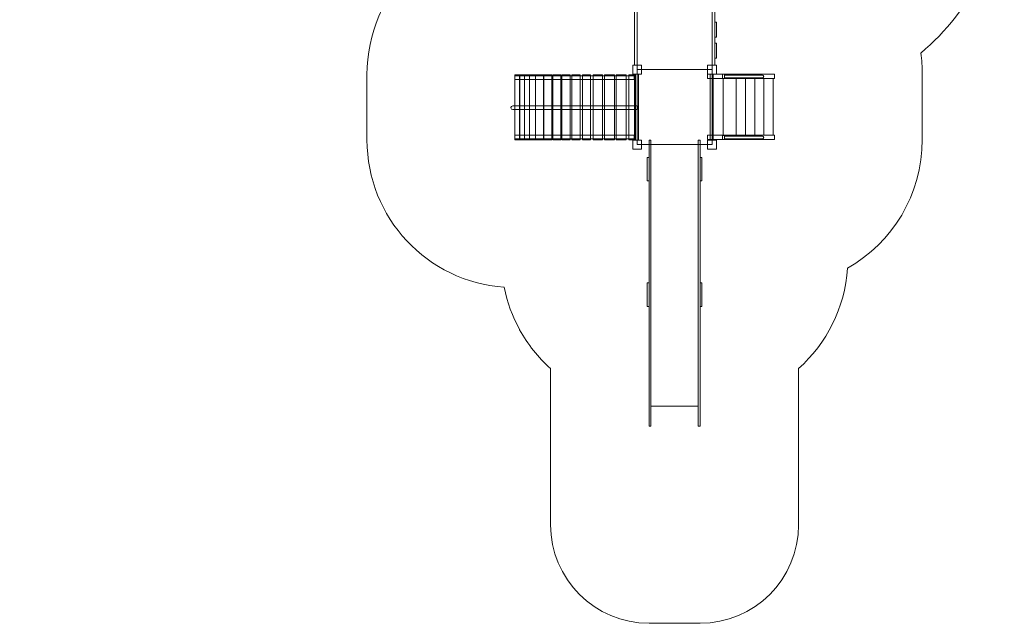
# Model space of a CAD drawing. Units: centimetres. Extents: x -20.6 to -10.6, y 0.7 to 12.8.
# Drawn here: x -20.6 to -10.6, y 0.7 to 6.9 of the extents above; entities that cross this region are included whole.
import ezdxf

# ---------------------------------------------------------------- set-up
doc = ezdxf.new("R2010")
doc.units = ezdxf.units.CM
doc.header["$MEASUREMENT"] = 0
doc.layers.add('Layer 1', color=7, linetype='Continuous')

msp = doc.modelspace()

# ---------------------------------------------------------------- linework, layer by layer
at = {"layer": 'Layer 1', "color": 242, "lineweight": 20}
msp.add_open_spline([(-16.01444, 10.86011), (-16.01444, 10.86011), (-16.01444, 11.80189), (-16.01444, 11.80189), (-16.01444, 11.80189), (-16.01444, 12.35035), (-15.56713, 12.79771), (-15.0187, 12.79771), (-15.0187, 12.79771), (-15.0187, 12.79771), (-14.5029, 12.79771), (-14.5029, 12.79771), (-14.5029, 12.79771), (-14.5029, 12.79771), (-14.5029, 12.79771), (-14.5029, 12.79771), (-14.5029, 12.79771), (-13.95447, 12.79771), (-13.50716, 12.35037), (-13.50716, 11.80189), (-13.50716, 11.80189), (-13.50716, 11.80189), (-13.50716, 10.63206), (-13.50716, 10.63206), (-13.50716, 10.63206), (-13.34246, 10.66862), (-13.17133, 10.68806), (-12.99563, 10.68806), (-12.99563, 10.68806), (-11.69776, 10.68806), (-10.64563, 9.63593), (-10.64563, 8.33806), (-10.64563, 8.33806), (-10.64563, 7.6117), (-10.97525, 6.96238), (-11.49298, 6.53131), (-11.49298, 6.53131), (-11.483, 6.46141), (-11.47781, 6.38997), (-11.47781, 6.31732), (-11.47781, 6.31732), (-11.47781, 6.09384), (-11.47781, 5.87657), (-11.47781, 5.65309), (-11.47781, 5.65309), (-11.47781, 5.09443), (-11.78327, 4.60713), (-12.23624, 4.34899), (-12.23624, 4.34899), (-12.26314, 3.9456), (-12.44952, 3.5859), (-12.73286, 3.33229), (-12.73286, 3.33229), (-12.73286, 3.33229), (-12.73286, 1.74873), (-12.73286, 1.74873), (-12.73286, 1.74873), (-12.73286, 1.19795), (-13.18208, 0.74873), (-13.73286, 0.74873), (-13.73286, 0.74873), (-13.73286, 0.74873), (-13.73286, 0.74873), (-13.73286, 0.74873), (-13.73286, 0.74873), (-13.73286, 0.74873), (-14.25086, 0.74873), (-14.25086, 0.74873), (-14.25086, 0.74873), (-14.80164, 0.74873), (-15.25086, 1.19798), (-15.25086, 1.74873), (-15.25086, 1.74873), (-15.25086, 1.74873), (-15.25086, 3.33229), (-15.25086, 3.33229), (-15.25086, 3.33229), (-15.37596, 3.44427), (-15.48216, 3.57692), (-15.56408, 3.72489), (-15.56408, 3.72489), (-15.56408, 3.72489), (-15.56408, 3.7278), (-15.56408, 3.7278), (-15.56408, 3.7278), (-15.63694, 3.85945), (-15.6906, 4.0032), (-15.72126, 4.15528), (-15.72126, 4.15528), (-16.49926, 4.21065), (-17.11324, 4.85928), (-17.11324, 5.65138), (-17.11324, 5.65138), (-17.11324, 5.87342), (-17.11324, 6.08934), (-17.11324, 6.31138), (-17.11324, 6.31138), (-17.11324, 6.73203), (-16.94002, 7.11215), (-16.66111, 7.38453), (-16.66111, 7.38453), (-16.66111, 7.38453), (-17.12331, 7.38453), (-17.12331, 7.38453), (-17.12331, 7.38453), (-17.44869, 7.44801), (-17.73627, 7.61714), (-17.94893, 7.85474), (-17.94893, 7.85474), (-17.94893, 7.85474), (-19.64167, 7.85474), (-19.64167, 7.85474), (-19.64167, 7.85474), (-20.19007, 7.85474), (-20.63742, 8.30208), (-20.63742, 8.85056), (-20.63742, 8.85056), (-20.63742, 8.85056), (-20.63742, 9.36639), (-20.63742, 9.36639), (-20.63742, 9.36639), (-20.63742, 9.91486), (-20.19011, 10.3622), (-19.64167, 10.3622), (-19.64167, 10.3622), (-19.64167, 10.3622), (-17.94893, 10.3622), (-17.94893, 10.3622), (-17.94893, 10.3622), (-17.67545, 10.66776), (-17.27809, 10.86011), (-16.83575, 10.86011), (-16.83575, 10.86011), (-16.79471, 10.86011), (-16.75407, 10.85839), (-16.71386, 10.85514), (-16.71386, 10.85514), (-16.67342, 10.85844), (-16.63251, 10.86011), (-16.59122, 10.86011), (-16.59122, 10.86011), (-16.42366, 10.86011), (-16.25874, 10.86011), (-16.09118, 10.86011), (-16.09118, 10.86011), (-16.09118, 10.86011), (-16.01444, 10.86011), (-16.01444, 10.86011)], degree=3, knots=[0, 0, 0, 0, 0.0263158, 0.0263158, 0.0263158, 0.0263158, 0.0526316, 0.0526316, 0.0526316, 0.0526316, 0.0789474, 0.0789474, 0.0789474, 0.0789474, 0.1052632, 0.1052632, 0.1052632, 0.1052632, 0.1315789, 0.1315789, 0.1315789, 0.1315789, 0.1578947, 0.1578947, 0.1578947, 0.1578947, 0.1842105, 0.1842105, 0.1842105, 0.1842105, 0.2105263, 0.2105263, 0.2105263, 0.2105263, 0.2368421, 0.2368421, 0.2368421, 0.2368421, 0.2631579, 0.2631579, 0.2631579, 0.2631579, 0.2894737, 0.2894737, 0.2894737, 0.2894737, 0.3157895, 0.3157895, 0.3157895, 0.3157895, 0.3421053, 0.3421053, 0.3421053, 0.3421053, 0.3684211, 0.3684211, 0.3684211, 0.3684211, 0.3947368, 0.3947368, 0.3947368, 0.3947368, 0.4210526, 0.4210526, 0.4210526, 0.4210526, 0.4473684, 0.4473684, 0.4473684, 0.4473684, 0.4736842, 0.4736842, 0.4736842, 0.4736842, 0.5, 0.5, 0.5, 0.5, 0.5263158, 0.5263158, 0.5263158, 0.5263158, 0.5526316, 0.5526316, 0.5526316, 0.5526316, 0.5789474, 0.5789474, 0.5789474, 0.5789474, 0.6052632, 0.6052632, 0.6052632, 0.6052632, 0.6315789, 0.6315789, 0.6315789, 0.6315789, 0.6578947, 0.6578947, 0.6578947, 0.6578947, 0.6842105, 0.6842105, 0.6842105, 0.6842105, 0.7105263, 0.7105263, 0.7105263, 0.7105263, 0.7368421, 0.7368421, 0.7368421, 0.7368421, 0.7631579, 0.7631579, 0.7631579, 0.7631579, 0.7894737, 0.7894737, 0.7894737, 0.7894737, 0.8157895, 0.8157895, 0.8157895, 0.8157895, 0.8421053, 0.8421053, 0.8421053, 0.8421053, 0.8684211, 0.8684211, 0.8684211, 0.8684211, 0.8947368, 0.8947368, 0.8947368, 0.8947368, 0.9210526, 0.9210526, 0.9210526, 0.9210526, 0.9473684, 0.9473684, 0.9473684, 0.9473684, 1, 1, 1, 1], dxfattribs=at)
at = {"layer": 'Layer 1', "color": 254, "lineweight": 9}
for points, knots in [([(-14.3994, 7.92732), (-14.3994, 7.92732), (-14.37185, 7.92732), (-14.37185, 7.92732), (-14.37185, 7.92732), (-14.37185, 7.92732), (-14.37185, 6.40732), (-14.37185, 6.40732), (-14.37185, 6.40732), (-14.37185, 6.40732), (-14.3994, 6.40732), (-14.3994, 6.40732), (-14.3994, 6.40732), (-14.3994, 6.40732), (-14.3994, 7.92732), (-14.3994, 7.92732)], [0, 0, 0, 0, 0.2, 0.2, 0.2, 0.2, 0.4, 0.4, 0.4, 0.4, 0.6, 0.6, 0.6, 0.6, 1, 1, 1, 1]), ([(-13.61185, 7.97232), (-13.61185, 7.97232), (-14.37185, 7.97232), (-14.37185, 7.97232), (-14.37185, 7.97232), (-14.37185, 7.97232), (-14.37185, 6.36232), (-14.37185, 6.36232), (-14.37185, 6.36232), (-14.37185, 6.36232), (-13.61185, 6.36232), (-13.61185, 6.36232), (-13.61185, 6.36232), (-13.61185, 6.36232), (-13.61185, 7.97232), (-13.61185, 7.97232)], [0, 0, 0, 0, 0.2, 0.2, 0.2, 0.2, 0.4, 0.4, 0.4, 0.4, 0.6, 0.6, 0.6, 0.6, 1, 1, 1, 1]), ([(-13.61185, 7.92732), (-13.61185, 7.92732), (-13.5843, 7.92732), (-13.5843, 7.92732), (-13.5843, 7.92732), (-13.5843, 7.92732), (-13.5843, 6.40732), (-13.5843, 6.40732), (-13.5843, 6.40732), (-13.5843, 6.40732), (-13.61185, 6.40732), (-13.61185, 6.40732), (-13.61185, 6.40732), (-13.61185, 6.40732), (-13.61185, 7.92732), (-13.61185, 7.92732)], [0, 0, 0, 0, 0.2, 0.2, 0.2, 0.2, 0.4, 0.4, 0.4, 0.4, 0.6, 0.6, 0.6, 0.6, 1, 1, 1, 1]), ([(-13.5843, 6.84325), (-13.5843, 6.84325), (-13.56505, 6.84325), (-13.56505, 6.84325), (-13.56505, 6.84325), (-13.56505, 6.84325), (-13.56505, 6.69167), (-13.56505, 6.69167), (-13.56505, 6.69167), (-13.56505, 6.69167), (-13.5843, 6.69167), (-13.5843, 6.69167), (-13.5843, 6.69167), (-13.5843, 6.69167), (-13.5843, 6.84325), (-13.5843, 6.84325)], [0, 0, 0, 0, 0.2, 0.2, 0.2, 0.2, 0.4, 0.4, 0.4, 0.4, 0.6, 0.6, 0.6, 0.6, 1, 1, 1, 1]), ([(-13.5843, 6.63214), (-13.5843, 6.63214), (-13.56505, 6.63214), (-13.56505, 6.63214), (-13.56505, 6.63214), (-13.56505, 6.63214), (-13.56505, 6.48056), (-13.56505, 6.48056), (-13.56505, 6.48056), (-13.56505, 6.48056), (-13.5843, 6.48056), (-13.5843, 6.48056), (-13.5843, 6.48056), (-13.5843, 6.48056), (-13.5843, 6.63214), (-13.5843, 6.63214)], [0, 0, 0, 0, 0.2, 0.2, 0.2, 0.2, 0.4, 0.4, 0.4, 0.4, 0.6, 0.6, 0.6, 0.6, 1, 1, 1, 1]), ([(-14.32685, 6.31732), (-14.32685, 6.31732), (-14.41685, 6.31732), (-14.41685, 6.31732), (-14.41685, 6.31732), (-14.41685, 6.31732), (-14.41685, 6.40732), (-14.41685, 6.40732), (-14.41685, 6.40732), (-14.41685, 6.40732), (-14.32685, 6.40732), (-14.32685, 6.40732), (-14.32685, 6.40732), (-14.32685, 6.40732), (-14.32685, 6.31732), (-14.32685, 6.31732)], [0, 0, 0, 0, 0.2, 0.2, 0.2, 0.2, 0.4, 0.4, 0.4, 0.4, 0.6, 0.6, 0.6, 0.6, 1, 1, 1, 1]), ([(-13.56685, 6.31732), (-13.56685, 6.31732), (-13.65685, 6.31732), (-13.65685, 6.31732), (-13.65685, 6.31732), (-13.65685, 6.31732), (-13.65685, 6.40732), (-13.65685, 6.40732), (-13.65685, 6.40732), (-13.65685, 6.40732), (-13.56685, 6.40732), (-13.56685, 6.40732), (-13.56685, 6.40732), (-13.56685, 6.40732), (-13.56685, 6.31732), (-13.56685, 6.31732)], [0, 0, 0, 0, 0.2, 0.2, 0.2, 0.2, 0.4, 0.4, 0.4, 0.4, 0.6, 0.6, 0.6, 0.6, 1, 1, 1, 1]), ([(-14.40013, 6.30052), (-14.40013, 6.30052), (-15.6133, 6.30052), (-15.6133, 6.30052), (-15.6133, 6.30052), (-15.6133, 6.30052), (-15.6133, 6.26338), (-15.6133, 6.26338), (-15.6133, 6.26338), (-15.6133, 6.26338), (-14.40013, 6.26338), (-14.40013, 6.26338), (-14.40013, 6.26338), (-14.40013, 6.26338), (-14.40013, 6.30052), (-14.40013, 6.30052)], [0, 0, 0, 0, 0.2, 0.2, 0.2, 0.2, 0.4, 0.4, 0.4, 0.4, 0.6, 0.6, 0.6, 0.6, 1, 1, 1, 1]), ([(-15.56363, 6.31138), (-15.56363, 6.31138), (-15.61324, 6.31138), (-15.61324, 6.31138), (-15.61324, 6.31138), (-15.61324, 6.31138), (-15.61324, 5.65138), (-15.61324, 5.65138), (-15.61324, 5.65138), (-15.61324, 5.65138), (-15.56363, 5.65138), (-15.56363, 5.65138), (-15.56363, 5.65138), (-15.56363, 5.65138), (-15.56363, 6.31138), (-15.56363, 6.31138)], [0, 0, 0, 0, 0.2, 0.2, 0.2, 0.2, 0.4, 0.4, 0.4, 0.4, 0.6, 0.6, 0.6, 0.6, 1, 1, 1, 1]), ([(-15.51457, 6.31138), (-15.51457, 6.31138), (-15.56418, 6.31138), (-15.56418, 6.31138), (-15.56418, 6.31138), (-15.56418, 6.31138), (-15.56418, 5.65138), (-15.56418, 5.65138), (-15.56418, 5.65138), (-15.56418, 5.65138), (-15.51457, 5.65138), (-15.51457, 5.65138), (-15.51457, 5.65138), (-15.51457, 5.65138), (-15.51457, 6.31138), (-15.51457, 6.31138)], [0, 0, 0, 0, 0.2, 0.2, 0.2, 0.2, 0.4, 0.4, 0.4, 0.4, 0.6, 0.6, 0.6, 0.6, 1, 1, 1, 1]), ([(-15.46496, 6.31138), (-15.46496, 6.31138), (-15.51457, 6.31138), (-15.51457, 6.31138), (-15.51457, 6.31138), (-15.51457, 6.31138), (-15.51457, 5.65138), (-15.51457, 5.65138), (-15.51457, 5.65138), (-15.51457, 5.65138), (-15.46496, 5.65138), (-15.46496, 5.65138), (-15.46496, 5.65138), (-15.46496, 5.65138), (-15.46496, 6.31138), (-15.46496, 6.31138)], [0, 0, 0, 0, 0.2, 0.2, 0.2, 0.2, 0.4, 0.4, 0.4, 0.4, 0.6, 0.6, 0.6, 0.6, 1, 1, 1, 1]), ([(-15.40212, 6.31138), (-15.40212, 6.31138), (-15.46496, 6.31138), (-15.46496, 6.31138), (-15.46496, 6.31138), (-15.46496, 6.31138), (-15.46496, 5.65138), (-15.46496, 5.65138), (-15.46496, 5.65138), (-15.46496, 5.65138), (-15.40212, 5.65138), (-15.40212, 5.65138), (-15.40212, 5.65138), (-15.40212, 5.65138), (-15.40212, 6.31138), (-15.40212, 6.31138)], [0, 0, 0, 0, 0.2, 0.2, 0.2, 0.2, 0.4, 0.4, 0.4, 0.4, 0.6, 0.6, 0.6, 0.6, 1, 1, 1, 1]), ([(-15.32081, 6.31138), (-15.32081, 6.31138), (-15.40212, 6.31138), (-15.40212, 6.31138), (-15.40212, 6.31138), (-15.40212, 6.31138), (-15.40212, 5.65138), (-15.40212, 5.65138), (-15.40212, 5.65138), (-15.40212, 5.65138), (-15.32081, 5.65138), (-15.32081, 5.65138), (-15.32081, 5.65138), (-15.32081, 5.65138), (-15.32081, 6.31138), (-15.32081, 6.31138)], [0, 0, 0, 0, 0.2, 0.2, 0.2, 0.2, 0.4, 0.4, 0.4, 0.4, 0.6, 0.6, 0.6, 0.6, 1, 1, 1, 1]), ([(-15.23592, 6.31138), (-15.23592, 6.31138), (-15.31723, 6.31138), (-15.31723, 6.31138), (-15.31723, 6.31138), (-15.31723, 6.31138), (-15.31723, 5.65138), (-15.31723, 5.65138), (-15.31723, 5.65138), (-15.31723, 5.65138), (-15.23592, 5.65138), (-15.23592, 5.65138), (-15.23592, 5.65138), (-15.23592, 5.65138), (-15.23592, 6.31138), (-15.23592, 6.31138)], [0, 0, 0, 0, 0.2, 0.2, 0.2, 0.2, 0.4, 0.4, 0.4, 0.4, 0.6, 0.6, 0.6, 0.6, 1, 1, 1, 1]), ([(-15.14438, 6.31138), (-15.14438, 6.31138), (-15.22569, 6.31138), (-15.22569, 6.31138), (-15.22569, 6.31138), (-15.22569, 6.31138), (-15.22569, 5.65138), (-15.22569, 5.65138), (-15.22569, 5.65138), (-15.22569, 5.65138), (-15.14438, 5.65138), (-15.14438, 5.65138), (-15.14438, 5.65138), (-15.14438, 5.65138), (-15.14438, 6.31138), (-15.14438, 6.31138)], [0, 0, 0, 0, 0.2, 0.2, 0.2, 0.2, 0.4, 0.4, 0.4, 0.4, 0.6, 0.6, 0.6, 0.6, 1, 1, 1, 1]), ([(-15.05288, 6.31138), (-15.05288, 6.31138), (-15.13419, 6.31138), (-15.13419, 6.31138), (-15.13419, 6.31138), (-15.13419, 6.31138), (-15.13419, 5.65138), (-15.13419, 5.65138), (-15.13419, 5.65138), (-15.13419, 5.65138), (-15.05288, 5.65138), (-15.05288, 5.65138), (-15.05288, 5.65138), (-15.05288, 5.65138), (-15.05288, 6.31138), (-15.05288, 6.31138)], [0, 0, 0, 0, 0.2, 0.2, 0.2, 0.2, 0.4, 0.4, 0.4, 0.4, 0.6, 0.6, 0.6, 0.6, 1, 1, 1, 1]), ([(-14.95144, 6.31138), (-14.95144, 6.31138), (-15.03275, 6.31138), (-15.03275, 6.31138), (-15.03275, 6.31138), (-15.03275, 6.31138), (-15.03275, 5.65138), (-15.03275, 5.65138), (-15.03275, 5.65138), (-15.03275, 5.65138), (-14.95144, 5.65138), (-14.95144, 5.65138), (-14.95144, 5.65138), (-14.95144, 5.65138), (-14.95144, 6.31138), (-14.95144, 6.31138)], [0, 0, 0, 0, 0.2, 0.2, 0.2, 0.2, 0.4, 0.4, 0.4, 0.4, 0.6, 0.6, 0.6, 0.6, 1, 1, 1, 1]), ([(-14.84561, 6.31138), (-14.84561, 6.31138), (-14.92692, 6.31138), (-14.92692, 6.31138), (-14.92692, 6.31138), (-14.92692, 6.31138), (-14.92692, 5.65138), (-14.92692, 5.65138), (-14.92692, 5.65138), (-14.92692, 5.65138), (-14.84561, 5.65138), (-14.84561, 5.65138), (-14.84561, 5.65138), (-14.84561, 5.65138), (-14.84561, 6.31138), (-14.84561, 6.31138)], [0, 0, 0, 0, 0.2, 0.2, 0.2, 0.2, 0.4, 0.4, 0.4, 0.4, 0.6, 0.6, 0.6, 0.6, 1, 1, 1, 1]), ([(-14.72435, 6.31138), (-14.72435, 6.31138), (-14.81668, 6.31138), (-14.81668, 6.31138), (-14.81668, 6.31138), (-14.81668, 6.31138), (-14.81668, 5.65138), (-14.81668, 5.65138), (-14.81668, 5.65138), (-14.81668, 5.65138), (-14.72435, 5.65138), (-14.72435, 5.65138), (-14.72435, 5.65138), (-14.72435, 5.65138), (-14.72435, 6.31138), (-14.72435, 6.31138)], [0, 0, 0, 0, 0.2, 0.2, 0.2, 0.2, 0.4, 0.4, 0.4, 0.4, 0.6, 0.6, 0.6, 0.6, 1, 1, 1, 1]), ([(-14.60087, 6.31138), (-14.60087, 6.31138), (-14.70395, 6.31138), (-14.70395, 6.31138), (-14.70395, 6.31138), (-14.70395, 6.31138), (-14.70395, 5.65138), (-14.70395, 5.65138), (-14.70395, 5.65138), (-14.70395, 5.65138), (-14.60087, 5.65138), (-14.60087, 5.65138), (-14.60087, 5.65138), (-14.60087, 5.65138), (-14.60087, 6.31138), (-14.60087, 6.31138)], [0, 0, 0, 0, 0.2, 0.2, 0.2, 0.2, 0.4, 0.4, 0.4, 0.4, 0.6, 0.6, 0.6, 0.6, 1, 1, 1, 1]), ([(-14.48181, 6.31138), (-14.48181, 6.31138), (-14.58489, 6.31138), (-14.58489, 6.31138), (-14.58489, 6.31138), (-14.58489, 6.31138), (-14.58489, 5.65138), (-14.58489, 5.65138), (-14.58489, 5.65138), (-14.58489, 5.65138), (-14.48181, 5.65138), (-14.48181, 5.65138), (-14.48181, 5.65138), (-14.48181, 5.65138), (-14.48181, 6.31138), (-14.48181, 6.31138)], [0, 0, 0, 0, 0.2, 0.2, 0.2, 0.2, 0.4, 0.4, 0.4, 0.4, 0.6, 0.6, 0.6, 0.6, 1, 1, 1, 1]), ([(-14.40007, 6.31138), (-14.40007, 6.31138), (-14.4563, 6.31138), (-14.4563, 6.31138), (-14.4563, 6.31138), (-14.4563, 6.31138), (-14.4563, 5.65138), (-14.4563, 5.65138), (-14.4563, 5.65138), (-14.4563, 5.65138), (-14.40007, 5.65138), (-14.40007, 5.65138), (-14.40007, 5.65138), (-14.40007, 5.65138), (-14.40007, 6.31138), (-14.40007, 6.31138)], [0, 0, 0, 0, 0.2, 0.2, 0.2, 0.2, 0.4, 0.4, 0.4, 0.4, 0.6, 0.6, 0.6, 0.6, 1, 1, 1, 1]), ([(-14.3563, 5.64732), (-14.3563, 5.64732), (-14.3563, 6.31732), (-14.3563, 6.31732), (-14.3563, 6.31732), (-14.3563, 6.31732), (-14.3874, 6.31732), (-14.3874, 6.31732), (-14.3874, 6.31732), (-14.3874, 6.31732), (-14.3874, 5.64732), (-14.3874, 5.64732), (-14.3874, 5.64732), (-14.3874, 5.64732), (-14.3563, 5.64732), (-14.3563, 5.64732)], [0, 0, 0, 0, 0.2, 0.2, 0.2, 0.2, 0.4, 0.4, 0.4, 0.4, 0.6, 0.6, 0.6, 0.6, 1, 1, 1, 1]), ([(-13.61185, 5.60232), (-13.61185, 5.60232), (-14.37185, 5.60232), (-14.37185, 5.60232), (-14.37185, 5.60232), (-14.37185, 5.60232), (-14.37185, 6.36232), (-14.37185, 6.36232), (-14.37185, 6.36232), (-14.37185, 6.36232), (-13.61185, 6.36232), (-13.61185, 6.36232), (-13.61185, 6.36232), (-13.61185, 6.36232), (-13.61185, 5.60232), (-13.61185, 5.60232)], [0, 0, 0, 0, 0.2, 0.2, 0.2, 0.2, 0.4, 0.4, 0.4, 0.4, 0.6, 0.6, 0.6, 0.6, 1, 1, 1, 1]), ([(-13.65685, 6.27154), (-13.65685, 6.27154), (-13.65685, 6.31732), (-13.65685, 6.31732), (-13.65685, 6.31732), (-13.65685, 6.31732), (-12.97781, 6.31732), (-12.97781, 6.31732), (-12.97781, 6.31732), (-12.97781, 6.31732), (-12.97781, 6.27154), (-12.97781, 6.27154), (-12.97781, 6.27154), (-12.97781, 6.27154), (-13.65685, 6.27154), (-13.65685, 6.27154)], [0, 0, 0, 0, 0.2, 0.2, 0.2, 0.2, 0.4, 0.4, 0.4, 0.4, 0.6, 0.6, 0.6, 0.6, 1, 1, 1, 1]), ([(-13.63038, 5.64732), (-13.63038, 5.64732), (-13.63038, 6.31732), (-13.63038, 6.31732), (-13.63038, 6.31732), (-13.63038, 6.31732), (-13.59928, 6.31732), (-13.59928, 6.31732), (-13.59928, 6.31732), (-13.59928, 6.31732), (-13.59928, 5.64732), (-13.59928, 5.64732), (-13.59928, 5.64732), (-13.59928, 5.64732), (-13.63038, 5.64732), (-13.63038, 5.64732)], [0, 0, 0, 0, 0.2, 0.2, 0.2, 0.2, 0.4, 0.4, 0.4, 0.4, 0.6, 0.6, 0.6, 0.6, 1, 1, 1, 1]), ([(-13.50376, 6.27154), (-13.50376, 6.27154), (-13.50376, 6.31732), (-13.50376, 6.31732), (-13.50376, 6.31732), (-13.50376, 6.31732), (-13.48656, 6.31732), (-13.48656, 6.31732), (-13.48656, 6.31732), (-13.48656, 6.31732), (-13.48656, 6.27154), (-13.48656, 6.27154), (-13.48656, 6.27154), (-13.48656, 6.27154), (-13.50376, 6.27154), (-13.50376, 6.27154)], [0, 0, 0, 0, 0.2, 0.2, 0.2, 0.2, 0.4, 0.4, 0.4, 0.4, 0.6, 0.6, 0.6, 0.6, 1, 1, 1, 1]), ([(-13.48656, 6.27895), (-13.48656, 6.27895), (-13.48656, 6.30607), (-13.48656, 6.30607), (-13.48656, 6.30607), (-13.48656, 6.30607), (-13.10059, 6.30607), (-13.10059, 6.30607), (-13.10059, 6.30607), (-13.09315, 6.30607), (-13.08703, 6.29997), (-13.08703, 6.29251), (-13.08703, 6.29251), (-13.08703, 6.29251), (-13.08703, 6.29251), (-13.08703, 6.29251), (-13.08703, 6.29251), (-13.08703, 6.28505), (-13.09315, 6.27895), (-13.10059, 6.27895), (-13.10059, 6.27895), (-13.10059, 6.27895), (-13.48656, 6.27895), (-13.48656, 6.27895)], [0, 0, 0, 0, 0.1428571, 0.1428571, 0.1428571, 0.1428571, 0.2857143, 0.2857143, 0.2857143, 0.2857143, 0.4285714, 0.4285714, 0.4285714, 0.4285714, 0.5714286, 0.5714286, 0.5714286, 0.5714286, 0.7142857, 0.7142857, 0.7142857, 0.7142857, 1, 1, 1, 1]), ([(-13.49699, 5.69595), (-13.49699, 5.69595), (-13.49699, 6.27195), (-13.49699, 6.27195), (-13.49699, 6.27195), (-13.49699, 6.27195), (-13.36699, 6.27195), (-13.36699, 6.27195), (-13.36699, 6.27195), (-13.36699, 6.27195), (-13.36699, 5.69595), (-13.36699, 5.69595), (-13.36699, 5.69595), (-13.36699, 5.69595), (-13.49699, 5.69595), (-13.49699, 5.69595)], [0, 0, 0, 0, 0.2, 0.2, 0.2, 0.2, 0.4, 0.4, 0.4, 0.4, 0.6, 0.6, 0.6, 0.6, 1, 1, 1, 1]), ([(-13.36699, 5.69887), (-13.36699, 5.69887), (-13.36699, 6.27154), (-13.36699, 6.27154), (-13.36699, 6.27154), (-13.36699, 6.27154), (-13.27161, 6.27154), (-13.27161, 6.27154), (-13.27161, 6.27154), (-13.27161, 6.27154), (-13.27161, 5.69887), (-13.27161, 5.69887), (-13.27161, 5.69887), (-13.27161, 5.69887), (-13.36699, 5.69887), (-13.36699, 5.69887)], [0, 0, 0, 0, 0.2, 0.2, 0.2, 0.2, 0.4, 0.4, 0.4, 0.4, 0.6, 0.6, 0.6, 0.6, 1, 1, 1, 1]), ([(-13.27161, 6.27154), (-13.27161, 6.27154), (-13.27161, 5.69887), (-13.27161, 5.69887), (-13.27161, 5.69887), (-13.27161, 5.69887), (-13.17768, 5.69887), (-13.17768, 5.69887), (-13.17768, 5.69887), (-13.17768, 5.69887), (-13.17768, 6.27154), (-13.17768, 6.27154), (-13.17768, 6.27154), (-13.17768, 6.27154), (-13.27161, 6.27154), (-13.27161, 6.27154)], [0, 0, 0, 0, 0.2, 0.2, 0.2, 0.2, 0.4, 0.4, 0.4, 0.4, 0.6, 0.6, 0.6, 0.6, 1, 1, 1, 1]), ([(-13.17768, 5.69887), (-13.17768, 5.69887), (-13.17768, 6.27154), (-13.17768, 6.27154), (-13.17768, 6.27154), (-13.17768, 6.27154), (-13.0864, 6.27154), (-13.0864, 6.27154), (-13.0864, 6.27154), (-13.0864, 6.27154), (-13.0864, 5.69887), (-13.0864, 5.69887), (-13.0864, 5.69887), (-13.0864, 5.69887), (-13.17768, 5.69887), (-13.17768, 5.69887)], [0, 0, 0, 0, 0.2, 0.2, 0.2, 0.2, 0.4, 0.4, 0.4, 0.4, 0.6, 0.6, 0.6, 0.6, 1, 1, 1, 1]), ([(-13.0864, 6.27154), (-13.0864, 6.27154), (-13.0864, 5.69887), (-13.0864, 5.69887), (-13.0864, 5.69887), (-13.0864, 5.69887), (-12.99115, 5.69887), (-12.99115, 5.69887), (-12.99115, 5.69887), (-12.99115, 5.69887), (-12.99115, 6.27154), (-12.99115, 6.27154), (-12.99115, 6.27154), (-12.99115, 6.27154), (-13.0864, 6.27154), (-13.0864, 6.27154)], [0, 0, 0, 0, 0.2, 0.2, 0.2, 0.2, 0.4, 0.4, 0.4, 0.4, 0.6, 0.6, 0.6, 0.6, 1, 1, 1, 1]), ([(-14.36851, 5.99535), (-14.36851, 5.99535), (-15.63438, 5.99535), (-15.63438, 5.99535), (-15.63438, 5.99535), (-15.64436, 5.99535), (-15.65251, 5.9872), (-15.65251, 5.97722), (-15.65251, 5.97722), (-15.65251, 5.97722), (-15.65251, 5.97517), (-15.65251, 5.97517), (-15.65251, 5.97517), (-15.65251, 5.96519), (-15.64436, 5.95704), (-15.63438, 5.95704), (-15.63438, 5.95704), (-15.63438, 5.95704), (-14.36851, 5.95704), (-14.36851, 5.95704), (-14.36851, 5.95704), (-14.36851, 5.95704), (-14.36851, 5.99535), (-14.36851, 5.99535)], [0, 0, 0, 0, 0.1428571, 0.1428571, 0.1428571, 0.1428571, 0.2857143, 0.2857143, 0.2857143, 0.2857143, 0.4285714, 0.4285714, 0.4285714, 0.4285714, 0.5714286, 0.5714286, 0.5714286, 0.5714286, 0.7142857, 0.7142857, 0.7142857, 0.7142857, 1, 1, 1, 1]), ([(-14.40013, 5.69935), (-14.40013, 5.69935), (-15.6133, 5.69935), (-15.6133, 5.69935), (-15.6133, 5.69935), (-15.6133, 5.69935), (-15.6133, 5.66221), (-15.6133, 5.66221), (-15.6133, 5.66221), (-15.6133, 5.66221), (-14.40013, 5.66221), (-14.40013, 5.66221), (-14.40013, 5.66221), (-14.40013, 5.66221), (-14.40013, 5.69935), (-14.40013, 5.69935)], [0, 0, 0, 0, 0.2, 0.2, 0.2, 0.2, 0.4, 0.4, 0.4, 0.4, 0.6, 0.6, 0.6, 0.6, 1, 1, 1, 1]), ([(-13.65685, 5.65309), (-13.65685, 5.65309), (-13.65685, 5.69887), (-13.65685, 5.69887), (-13.65685, 5.69887), (-13.65685, 5.69887), (-12.97781, 5.69887), (-12.97781, 5.69887), (-12.97781, 5.69887), (-12.97781, 5.69887), (-12.97781, 5.65309), (-12.97781, 5.65309), (-12.97781, 5.65309), (-12.97781, 5.65309), (-13.65685, 5.65309), (-13.65685, 5.65309)], [0, 0, 0, 0, 0.2, 0.2, 0.2, 0.2, 0.4, 0.4, 0.4, 0.4, 0.6, 0.6, 0.6, 0.6, 1, 1, 1, 1]), ([(-13.50376, 5.65309), (-13.50376, 5.65309), (-13.50376, 5.69887), (-13.50376, 5.69887), (-13.50376, 5.69887), (-13.50376, 5.69887), (-13.48656, 5.69887), (-13.48656, 5.69887), (-13.48656, 5.69887), (-13.48656, 5.69887), (-13.48656, 5.65309), (-13.48656, 5.65309), (-13.48656, 5.65309), (-13.48656, 5.65309), (-13.50376, 5.65309), (-13.50376, 5.65309)], [0, 0, 0, 0, 0.2, 0.2, 0.2, 0.2, 0.4, 0.4, 0.4, 0.4, 0.6, 0.6, 0.6, 0.6, 1, 1, 1, 1]), ([(-14.32685, 5.55732), (-14.32685, 5.55732), (-14.41685, 5.55732), (-14.41685, 5.55732), (-14.41685, 5.55732), (-14.41685, 5.55732), (-14.41685, 5.64732), (-14.41685, 5.64732), (-14.41685, 5.64732), (-14.41685, 5.64732), (-14.32685, 5.64732), (-14.32685, 5.64732), (-14.32685, 5.64732), (-14.32685, 5.64732), (-14.32685, 5.55732), (-14.32685, 5.55732)], [0, 0, 0, 0, 0.2, 0.2, 0.2, 0.2, 0.4, 0.4, 0.4, 0.4, 0.6, 0.6, 0.6, 0.6, 1, 1, 1, 1]), ([(-14.25086, 5.64901), (-14.25086, 5.64901), (-14.25086, 2.74758), (-14.25086, 2.74758), (-14.25086, 2.74758), (-14.25086, 2.74758), (-14.23286, 2.74758), (-14.23286, 2.74758), (-14.23286, 2.74758), (-14.23286, 2.74758), (-14.23286, 5.64901), (-14.23286, 5.64901), (-14.23286, 5.64901), (-14.23286, 5.64901), (-14.25086, 5.64901), (-14.25086, 5.64901)], [0, 0, 0, 0, 0.2, 0.2, 0.2, 0.2, 0.4, 0.4, 0.4, 0.4, 0.6, 0.6, 0.6, 0.6, 1, 1, 1, 1]), ([(-14.23286, 5.60232), (-14.23286, 5.60232), (-14.23286, 2.94961), (-14.23286, 2.94961), (-14.23286, 2.94961), (-14.23286, 2.94961), (-13.75086, 2.94961), (-13.75086, 2.94961), (-13.75086, 2.94961), (-13.75086, 2.94961), (-13.75086, 5.60232), (-13.75086, 5.60232), (-13.75086, 5.60232), (-13.75086, 5.60232), (-14.23286, 5.60232), (-14.23286, 5.60232)], [0, 0, 0, 0, 0.2, 0.2, 0.2, 0.2, 0.4, 0.4, 0.4, 0.4, 0.6, 0.6, 0.6, 0.6, 1, 1, 1, 1]), ([(-13.75086, 5.64901), (-13.75086, 5.64901), (-13.75086, 2.74758), (-13.75086, 2.74758), (-13.75086, 2.74758), (-13.75086, 2.74758), (-13.73286, 2.74758), (-13.73286, 2.74758), (-13.73286, 2.74758), (-13.73286, 2.74758), (-13.73286, 5.64901), (-13.73286, 5.64901), (-13.73286, 5.64901), (-13.73286, 5.64901), (-13.75086, 5.64901), (-13.75086, 5.64901)], [0, 0, 0, 0, 0.2, 0.2, 0.2, 0.2, 0.4, 0.4, 0.4, 0.4, 0.6, 0.6, 0.6, 0.6, 1, 1, 1, 1]), ([(-13.56685, 5.55732), (-13.56685, 5.55732), (-13.65685, 5.55732), (-13.65685, 5.55732), (-13.65685, 5.55732), (-13.65685, 5.55732), (-13.65685, 5.64732), (-13.65685, 5.64732), (-13.65685, 5.64732), (-13.65685, 5.64732), (-13.56685, 5.64732), (-13.56685, 5.64732), (-13.56685, 5.64732), (-13.56685, 5.64732), (-13.56685, 5.55732), (-13.56685, 5.55732)], [0, 0, 0, 0, 0.2, 0.2, 0.2, 0.2, 0.4, 0.4, 0.4, 0.4, 0.6, 0.6, 0.6, 0.6, 1, 1, 1, 1]), ([(-13.48656, 5.6605), (-13.48656, 5.6605), (-13.48656, 5.68762), (-13.48656, 5.68762), (-13.48656, 5.68762), (-13.48656, 5.68762), (-13.10059, 5.68762), (-13.10059, 5.68762), (-13.10059, 5.68762), (-13.09315, 5.68762), (-13.08703, 5.68152), (-13.08703, 5.67406), (-13.08703, 5.67406), (-13.08703, 5.67406), (-13.08703, 5.67406), (-13.08703, 5.67406), (-13.08703, 5.67406), (-13.08703, 5.6666), (-13.09315, 5.6605), (-13.10059, 5.6605), (-13.10059, 5.6605), (-13.10059, 5.6605), (-13.48656, 5.6605), (-13.48656, 5.6605)], [0, 0, 0, 0, 0.1428571, 0.1428571, 0.1428571, 0.1428571, 0.2857143, 0.2857143, 0.2857143, 0.2857143, 0.4285714, 0.4285714, 0.4285714, 0.4285714, 0.5714286, 0.5714286, 0.5714286, 0.5714286, 0.7142857, 0.7142857, 0.7142857, 0.7142857, 1, 1, 1, 1]), ([(-14.25086, 5.47208), (-14.25086, 5.47208), (-14.25086, 5.23528), (-14.25086, 5.23528), (-14.25086, 5.23528), (-14.25086, 5.23528), (-14.26886, 5.23528), (-14.26886, 5.23528), (-14.26886, 5.23528), (-14.26886, 5.23528), (-14.26886, 5.47208), (-14.26886, 5.47208), (-14.26886, 5.47208), (-14.26886, 5.47208), (-14.25086, 5.47208), (-14.25086, 5.47208)], [0, 0, 0, 0, 0.2, 0.2, 0.2, 0.2, 0.4, 0.4, 0.4, 0.4, 0.6, 0.6, 0.6, 0.6, 1, 1, 1, 1]), ([(-13.71486, 5.47208), (-13.71486, 5.47208), (-13.71486, 5.23528), (-13.71486, 5.23528), (-13.71486, 5.23528), (-13.71486, 5.23528), (-13.73286, 5.23528), (-13.73286, 5.23528), (-13.73286, 5.23528), (-13.73286, 5.23528), (-13.73286, 5.47208), (-13.73286, 5.47208), (-13.73286, 5.47208), (-13.73286, 5.47208), (-13.71486, 5.47208), (-13.71486, 5.47208)], [0, 0, 0, 0, 0.2, 0.2, 0.2, 0.2, 0.4, 0.4, 0.4, 0.4, 0.6, 0.6, 0.6, 0.6, 1, 1, 1, 1]), ([(-14.25086, 4.19937), (-14.25086, 4.19937), (-14.25086, 3.96257), (-14.25086, 3.96257), (-14.25086, 3.96257), (-14.25086, 3.96257), (-14.26886, 3.96257), (-14.26886, 3.96257), (-14.26886, 3.96257), (-14.26886, 3.96257), (-14.26886, 4.19937), (-14.26886, 4.19937), (-14.26886, 4.19937), (-14.26886, 4.19937), (-14.25086, 4.19937), (-14.25086, 4.19937)], [0, 0, 0, 0, 0.2, 0.2, 0.2, 0.2, 0.4, 0.4, 0.4, 0.4, 0.6, 0.6, 0.6, 0.6, 1, 1, 1, 1]), ([(-13.71486, 4.19937), (-13.71486, 4.19937), (-13.71486, 3.96257), (-13.71486, 3.96257), (-13.71486, 3.96257), (-13.71486, 3.96257), (-13.73286, 3.96257), (-13.73286, 3.96257), (-13.73286, 3.96257), (-13.73286, 3.96257), (-13.73286, 4.19937), (-13.73286, 4.19937), (-13.73286, 4.19937), (-13.73286, 4.19937), (-13.71486, 4.19937), (-13.71486, 4.19937)], [0, 0, 0, 0, 0.2, 0.2, 0.2, 0.2, 0.4, 0.4, 0.4, 0.4, 0.6, 0.6, 0.6, 0.6, 1, 1, 1, 1])]:
    msp.add_open_spline(points, degree=3, knots=knots, dxfattribs=at)

doc.saveas('drawing.dxf')
